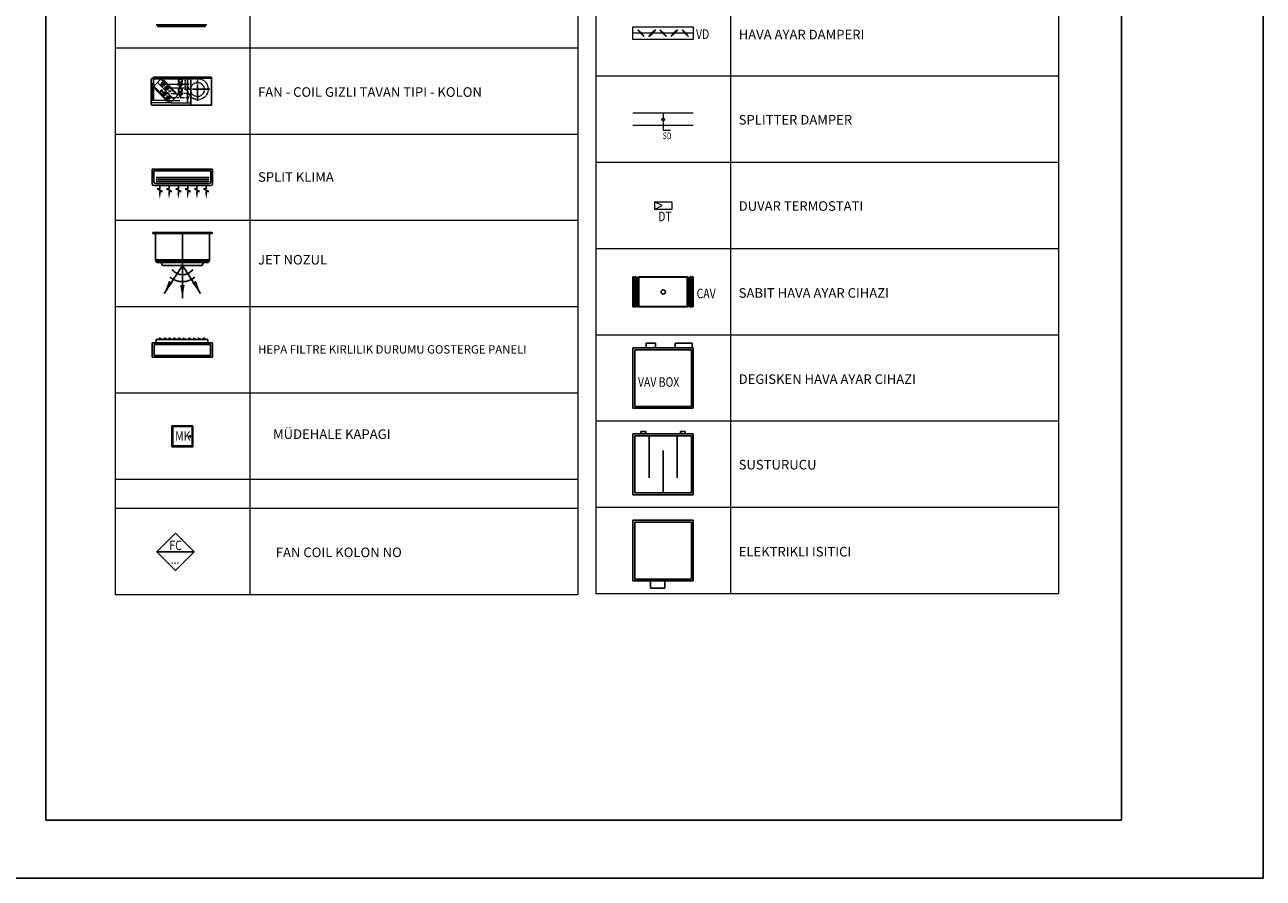
# Model space of a CAD drawing. Extents: x 30988 to 56274, y -1985 to 5789.
# Drawn here: x 32610 to 33514, y -1984 to -1360 of the extents above; entities that cross this region are included whole.
import ezdxf
from ezdxf.enums import TextEntityAlignment as Align

# ---------------------------------------------------------------- set-up
doc = ezdxf.new("R2010")
doc.units = 0
doc.header["$LTSCALE"] = 2.5
doc.header["$MEASUREMENT"] = 0
for name, pattern in [('ACAD_ISO04W100', [30, 24, -3, 0, -3]), ('ACAD_ISO11W100', [33, 12, -3, 12, -3, 0, -3]), ('ACAD_ISO13W100', [36, 12, -3, 12, -3, 0, -3, 0, -3]), ('AKS', [1.4, 0.5, -0.2, 0, -0.2, 0.5]), ('DOT2', [0.125, 0, -0.125])]:
    doc.linetypes.add(name, pattern=pattern)
doc.layers.get('0').update_dxf_attribs({"linetype": 'CONTINUOUS'})
for name, color, linetype in [('0S', 7, 'CONTINUOUS'), ('BASLIK', 4, 'CONTINUOUS'), ('Başlık', 7, 'CONTINUOUS'), ('chiller(dönüş)-11C', 136, 'CONTINUOUS'), ('chiller(gidiş)-6C', 136, 'CONTINUOUS'), ('Cihaz', 221, 'CONTINUOUS'), ('CİHAZ', 221, 'CONTINUOUS'), ('kazan(dönüş)-60C', 241, 'CONTINUOUS'), ('kazan(gidiş)-80C', 241, 'CONTINUOUS'), ('MK', 7, 'CONTINUOUS'), ('YAZI', 1, 'CONTINUOUS')]:
    doc.layers.add(name, color=color, linetype=linetype)
doc.styles.add('ROMANSTA', font='romansta', dxfattribs={"width": 0.75, "height": 0.003})
doc.styles.get("Standard").update_dxf_attribs({"font": 'txt.shx', "height": 25})
doc.styles.add('YAZI', font='tromans.shx', dxfattribs={"height": 3})
doc.linetypes.add('OKSIJEN_LINE', pattern='A,70,-10,["OKSIJEN",Standard,S=2.54,R=0,X=-8.04335,Y=-1.27],-10', length=90)
doc.linetypes.add('~_LINE', pattern='A,50,-5.08,["~",Standard,S=7,R=0,X=-2.33335,Y=-4.08335],-5.08', length=60.16)
doc.linetypes.add('~~_LINE', pattern='A,50,-8,["~~",Standard,S=7,R=0,X=-5.83335,Y=-4.08335],-8', length=66)

# ---------------------------------------------------------------- blocks, each defined once
blk = doc.blocks.new('Ü.VANA')
at = {"layer": 'Cihaz', "color": 123}
for p, q in [((0, -4.2), (0, 4.2)), ((1, -5), (1, 5)), ((2, 4.2), (8.4, 0)), ((2, -4.2), (2, 4.2)), ((8.4, 8.8), (8.4, 0)), ((14.7, 4.2), (8.4, 0)), ((14.7, -4.2), (14.7, 4.2)), ((15.7, -5), (15.7, 5)), ((16.7, -4.2), (16.7, 4.2)), ((8.4, 0), (2, -4.2)), ((13.4, -7.4), (3.3, -7.4)), ((4.1, -6.4), (8.4, 0)), ((12.6, -6.4), (4.1, -6.4)), ((12.6, -8.4), (4.1, -8.4)), ((8.4, 0), (14.7, -4.2)), ((8.4, 0), (12.6, -6.4))]:
    blk.add_line(p, q, dxfattribs=at)
blk.add_lwpolyline([(1, 20.5), (15.7, 20.5), (15.7, 8.8), (1, 8.8)], close=True, dxfattribs=at)
at = {"layer": 'YAZI', "color": 51, "style": 'YAZI', "width": 0.9}
blk.add_text('SM', height=8, dxfattribs=at).set_placement((1.8, 11))
blk = doc.blocks.new('33221')
at = {"color": 5, "linetype": 'Continuous'}
for p, q in [((-4615.39, -2193.4), (-4615.39, -979.5)), ((-4615.39, -979.5), (-3830.22, -979.5)), ((-3830.22, -2193.4), (-3830.22, -979.5)), ((-4615.39, -1056.69), (-3830.22, -1056.69)), ((-4615.39, -2193.4), (-3830.22, -2193.4))]:
    blk.add_line(p, q, dxfattribs=at)
blk = doc.blocks.new('33226')
at = {"layer": '0S', "color": 5, "linetype": 'Continuous'}
blk.add_line((-4502.48, -979.5), (-4502.48, -1056.69), dxfattribs=at)
at = {"layer": '0S'}
blk.add_blockref('33221', (0, 0), dxfattribs=at)

msp = doc.modelspace()

# ---------------------------------------------------------------- linework, layer by layer
at = {"layer": 'BASLIK', "color": 123, "lineweight": 5}
for p, q in [((33053.62, -1361.75, 1085.52), (33097.72, -1361.75, 1085.52)), ((33053.62, -1370.97, 1085.52), (33053.62, -1361.75, 1085.52)), ((33097.72, -1361.75, 1085.52), (33097.72, -1370.97, 1085.52)), ((33097.72, -1370.97, 1085.52), (33053.62, -1370.97, 1085.52))]:
    msp.add_line(p, q, dxfattribs=at)
at = {"layer": 'BASLIK', "color": 51, "lineweight": 5}
for p, q in [((33057.2, -1363.99, 1085.52), (33059.82, -1366.11, 1085.52)), ((33057.2, -1363.99, 1085.52), (33059.33, -1366.61, 1085.52)), ((33059.4, -1366.18, 1085.52), (33057.2, -1363.99, 1085.52)), ((33070.04, -1363.99, 1085.52), (33067.42, -1366.11, 1085.52)), ((33067.84, -1366.18, 1085.52), (33070.04, -1363.99, 1085.52)), ((33070.04, -1363.99, 1085.52), (33067.91, -1366.61, 1085.52)), ((33073.38, -1363.99, 1085.52), (33076, -1366.11, 1085.52)), ((33073.38, -1363.99, 1085.52), (33075.51, -1366.61, 1085.52)), ((33075.58, -1366.18, 1085.52), (33073.38, -1363.99, 1085.52)), ((33086.22, -1363.99, 1085.52), (33083.6, -1366.11, 1085.52)), ((33084.02, -1366.18, 1085.52), (33086.22, -1363.99, 1085.52)), ((33086.22, -1363.99, 1085.52), (33084.09, -1366.61, 1085.52)), ((33089.56, -1363.99, 1085.52), (33092.18, -1366.11, 1085.52)), ((33089.56, -1363.99, 1085.52), (33091.69, -1366.61, 1085.52)), ((33091.75, -1366.18, 1085.52), (33089.56, -1363.99, 1085.52)), ((33097.72, -1366.36, 1085.52), (33053.62, -1366.36, 1085.52)), ((33061.95, -1368.73, 1085.52), (33059.33, -1366.61, 1085.52)), ((33061.95, -1368.73, 1085.52), (33059.76, -1366.54, 1085.52)), ((33061.95, -1368.73, 1085.52), (33059.82, -1366.11, 1085.52)), ((33065.29, -1368.73, 1085.52), (33067.42, -1366.11, 1085.52)), ((33065.29, -1368.73, 1085.52), (33067.49, -1366.54, 1085.52)), ((33065.29, -1368.73, 1085.52), (33067.91, -1366.61, 1085.52)), ((33078.13, -1368.73, 1085.52), (33075.51, -1366.61, 1085.52)), ((33078.13, -1368.73, 1085.52), (33075.93, -1366.54, 1085.52)), ((33078.13, -1368.73, 1085.52), (33076, -1366.11, 1085.52)), ((33081.47, -1368.73, 1085.52), (33083.6, -1366.11, 1085.52)), ((33081.47, -1368.73, 1085.52), (33083.67, -1366.54, 1085.52)), ((33081.47, -1368.73, 1085.52), (33084.09, -1366.61, 1085.52)), ((33094.31, -1368.73, 1085.52), (33091.69, -1366.61, 1085.52)), ((33094.31, -1368.73, 1085.52), (33092.11, -1366.54, 1085.52)), ((33094.31, -1368.73, 1085.52), (33092.18, -1366.11, 1085.52))]:
    msp.add_line(p, q, dxfattribs=at)
at = {"layer": 'BASLIK', "color": 11, "lineweight": 13, "ltscale": 1.5}
for p, q in [((33097.72, -1424.81, 1085.52), (33053.62, -1424.81, 1085.52)), ((33097.72, -1433.91, 1085.52), (33053.62, -1433.91, 1085.52))]:
    msp.add_line(p, q, dxfattribs=at)
at = {"layer": 'BASLIK', "color": 9, "lineweight": 5}
for p in [(33075.67, -1424.81, 1085.52), (33081.04, -1437.49, 1085.52)]:
    msp.add_line(p, (33075.67, -1437.49, 1085.52), dxfattribs=at)
at = {"layer": 'BASLIK', "color": 123}
for p, q in [((33053.62, -1566.28, 1085.52), (33053.62, -1544.44, 1085.52)), ((33053.62, -1544.44, 1085.52), (33054.67, -1544.44, 1085.52)), ((33054.67, -1566.28, 1085.52), (33054.67, -1544.44, 1085.52)), ((33055.19, -1544.79, 1085.52), (33054.67, -1544.79, 1085.52)), ((33055.19, -1565.93, 1085.52), (33055.19, -1544.79, 1085.52)), ((33055.19, -1544.79, 1085.52), (33055.45, -1544.79, 1085.52)), ((33056.77, -1544.79, 1085.52), (33055.72, -1544.79, 1085.52)), ((33056.77, -1565.93, 1085.52), (33056.77, -1544.79, 1085.52)), ((33057.82, -1544.79, 1085.52), (33056.77, -1544.79, 1085.52)), ((33057.82, -1544.44, 1085.52), (33057.82, -1566.28, 1085.52)), ((33093.52, -1544.44, 1085.52), (33057.82, -1544.44, 1085.52)), ((33093.52, -1566.28, 1085.52), (33093.52, -1544.44, 1085.52)), ((33093.52, -1544.79, 1085.52), (33094.57, -1544.79, 1085.52)), ((33094.57, -1544.79, 1085.52), (33095.62, -1544.79, 1085.52)), ((33094.57, -1565.93, 1085.52), (33094.57, -1544.79, 1085.52)), ((33096.14, -1544.79, 1085.52), (33095.88, -1544.79, 1085.52)), ((33096.14, -1544.79, 1085.52), (33096.67, -1544.79, 1085.52)), ((33096.14, -1565.93, 1085.52), (33096.14, -1544.79, 1085.52)), ((33097.72, -1544.44, 1085.52), (33096.67, -1544.44, 1085.52)), ((33096.67, -1566.28, 1085.52), (33096.67, -1544.44, 1085.52)), ((33097.72, -1566.28, 1085.52), (33097.72, -1544.44, 1085.52)), ((33053.62, -1566.28, 1085.52), (33054.67, -1566.28, 1085.52)), ((33055.19, -1565.93, 1085.52), (33054.67, -1565.93, 1085.52)), ((33055.19, -1565.93, 1085.52), (33055.45, -1565.93, 1085.52)), ((33056.77, -1565.93, 1085.52), (33055.72, -1565.93, 1085.52)), ((33057.82, -1565.93, 1085.52), (33056.77, -1565.93, 1085.52)), ((33093.52, -1566.28, 1085.52), (33057.82, -1566.28, 1085.52)), ((33093.52, -1565.93, 1085.52), (33094.57, -1565.93, 1085.52)), ((33094.57, -1565.93, 1085.52), (33095.62, -1565.93, 1085.52)), ((33096.14, -1565.93, 1085.52), (33095.88, -1565.93, 1085.52)), ((33096.14, -1565.93, 1085.52), (33096.67, -1565.93, 1085.52)), ((33097.72, -1566.28, 1085.52), (33096.67, -1566.28, 1085.52)), ((33053.62, -1640.37, 1085.52), (33053.62, -1596.35, 1085.52)), ((33097.72, -1596.35, 1085.52), (33053.62, -1596.35, 1085.52)), ((33063.24, -1596.35, 1085.52), (33063.24, -1592.85, 1085.52)), ((33063.24, -1592.85, 1085.52), (33070.24, -1592.85, 1085.52)), ((33070.24, -1592.85, 1085.52), (33070.24, -1596.35, 1085.52)), ((33070.24, -1595.48, 1085.52), (33070.24, -1593.73, 1085.52)), ((33084.61, -1596.35, 1085.52), (33084.61, -1592.85, 1085.52)), ((33084.61, -1592.85, 1085.52), (33096.86, -1592.85, 1085.52)), ((33096.86, -1596.35, 1085.52), (33084.61, -1596.35, 1085.52)), ((33092.2, -1592.85, 1085.52), (33085.2, -1592.85, 1085.52)), ((33096.86, -1592.85, 1085.52), (33096.86, -1596.35, 1085.52)), ((33097.72, -1640.37, 1085.52), (33097.72, -1596.35, 1085.52)), ((33097.72, -1640.37, 1085.52), (33053.62, -1640.37, 1085.52)), ((33053.62, -1703.58, 1085.52), (33053.62, -1659.14, 1085.52)), ((33097.72, -1659.14, 1085.52), (33053.62, -1659.14, 1085.52)), ((33097.72, -1703.58, 1085.52), (33097.72, -1659.14, 1085.52)), ((33097.72, -1703.58, 1085.52), (33097.72, -1659.14, 1085.52)), ((33097.72, -1703.58, 1085.52), (33053.62, -1703.58, 1085.52)), ((33097.72, -1722.21, 1085.52), (33053.62, -1722.21, 1085.52)), ((33053.62, -1722.21, 1085.52), (33053.62, -1766.51, 1085.52)), ((33097.72, -1722.21, 1085.52), (33097.72, -1766.51, 1085.52)), ((33097.72, -1766.51, 1085.52), (33053.62, -1766.51, 1085.52)), ((33066.49, -1766.51, 1085.52), (33066.49, -1771.76, 1085.52)), ((33076.99, -1771.76, 1085.52), (33066.49, -1771.76, 1085.52)), ((33076.99, -1766.51, 1085.52), (33076.99, -1771.76, 1085.52))]:
    msp.add_line(p, q, dxfattribs=at)
at = {"layer": 'BASLIK', "color": 51}
for p, q in [((33055.45, -1566.63, 1085.52), (33055.45, -1544.09, 1085.52)), ((33055.45, -1544.09, 1085.52), (33055.72, -1544.09, 1085.52)), ((33055.72, -1566.63, 1085.52), (33055.72, -1544.09, 1085.52)), ((33057.99, -1544.62, 1085.52), (33057.99, -1566.1, 1085.52)), ((33093.34, -1544.62, 1085.52), (33057.99, -1544.62, 1085.52)), ((33093.34, -1566.1, 1085.52), (33093.34, -1544.62, 1085.52)), ((33095.88, -1544.09, 1085.52), (33095.62, -1544.09, 1085.52)), ((33095.62, -1566.63, 1085.52), (33095.62, -1544.09, 1085.52)), ((33095.88, -1566.63, 1085.52), (33095.88, -1544.09, 1085.52)), ((33055.45, -1566.63, 1085.52), (33055.72, -1566.63, 1085.52)), ((33093.34, -1566.1, 1085.52), (33057.99, -1566.1, 1085.52)), ((33095.88, -1566.63, 1085.52), (33095.62, -1566.63, 1085.52)), ((33055.02, -1638.97, 1085.52), (33055.02, -1597.75, 1085.52)), ((33096.32, -1597.75, 1085.52), (33055.02, -1597.75, 1085.52)), ((33096.32, -1638.97, 1085.52), (33096.32, -1597.75, 1085.52)), ((33096.32, -1638.97, 1085.52), (33055.02, -1638.97, 1085.52)), ((33055.02, -1702.18, 1085.52), (33055.02, -1660.54, 1085.52)), ((33096.32, -1660.54, 1085.52), (33055.02, -1660.54, 1085.52)), ((33096.32, -1702.18, 1085.52), (33096.32, -1660.54, 1085.52)), ((33096.32, -1702.18, 1085.52), (33055.02, -1702.18, 1085.52)), ((33096.32, -1723.61, 1085.52), (33055.02, -1723.61, 1085.52)), ((33055.02, -1723.61, 1085.52), (33055.02, -1765.11, 1085.52)), ((33096.32, -1723.61, 1085.52), (33096.32, -1765.11, 1085.52)), ((33096.32, -1765.11, 1085.52), (33055.02, -1765.11, 1085.52))]:
    msp.add_line(p, q, dxfattribs=at)
at = {"layer": 'BASLIK', "color": 241}
for p, q in [((32743.46, -1590.23, 1085.52), (32705.78, -1590.23, 1085.52)), ((32705.78, -1590.23, 1085.52), (32705.78, -1592.46, 1085.52)), ((32743.46, -1592.46, 1085.52), (32743.46, -1590.23, 1085.52)), ((32702.84, -1592.46, 1085.52), (32746.83, -1592.46, 1085.52)), ((32702.84, -1603.13, 1085.52), (32702.84, -1592.46, 1085.52)), ((32705.78, -1592.46, 1085.52), (32743.46, -1592.46, 1085.52)), ((32746.83, -1592.46, 1085.52), (32746.83, -1603.13, 1085.52)), ((32746.83, -1603.13, 1085.52), (32702.84, -1603.13, 1085.52))]:
    msp.add_line(p, q, dxfattribs=at)
at = {"layer": 'BASLIK', "color": 7, "ltscale": 0.04}
for p, q in [((32708.08, -1589.33, 1085.52), (32708.08, -1590.23, 1085.52)), ((32709.15, -1589.33, 1085.52), (32709.15, -1590.23, 1085.52)), ((32711.64, -1589.33, 1085.52), (32711.64, -1590.23, 1085.52)), ((32712.71, -1589.33, 1085.52), (32712.71, -1590.23, 1085.52)), ((32715.05, -1589.33, 1085.52), (32715.05, -1590.23, 1085.52)), ((32716.12, -1589.33, 1085.52), (32716.12, -1590.23, 1085.52)), ((32718.6, -1589.33, 1085.52), (32718.6, -1590.23, 1085.52)), ((32719.68, -1589.33, 1085.52), (32719.68, -1590.23, 1085.52)), ((32722.01, -1589.33, 1085.52), (32722.01, -1590.23, 1085.52)), ((32723.09, -1589.33, 1085.52), (32723.09, -1590.23, 1085.52)), ((32725.57, -1589.33, 1085.52), (32725.57, -1590.23, 1085.52)), ((32726.65, -1589.33, 1085.52), (32726.65, -1590.23, 1085.52)), ((32729.52, -1589.33, 1085.52), (32729.52, -1590.23, 1085.52)), ((32730.59, -1589.33, 1085.52), (32730.59, -1590.23, 1085.52)), ((32733.07, -1589.33, 1085.52), (32733.07, -1590.23, 1085.52)), ((32734.15, -1589.33, 1085.52), (32734.15, -1590.23, 1085.52)), ((32736.48, -1589.33, 1085.52), (32736.48, -1590.23, 1085.52)), ((32737.56, -1589.33, 1085.52), (32737.56, -1590.23, 1085.52)), ((32740.04, -1589.33, 1085.52), (32740.04, -1590.23, 1085.52)), ((32741.12, -1589.33, 1085.52), (32741.12, -1590.23, 1085.52))]:
    msp.add_line(p, q, dxfattribs=at)
at = {"layer": 'BASLIK', "color": 9}
for p, q in [((32704.24, -1593.86, 1085.52), (32745.43, -1593.86, 1085.52)), ((32704.24, -1601.73, 1085.52), (32704.24, -1593.86, 1085.52)), ((32745.43, -1593.86, 1085.52), (32745.43, -1601.73, 1085.52)), ((32745.43, -1601.73, 1085.52), (32704.24, -1601.73, 1085.52))]:
    msp.add_line(p, q, dxfattribs=at)
at = {"layer": 'BASLIK', "ltscale": 0.05}
for p, q in [((33065.41, -1691.22, 1085.52), (33065.41, -1660.54, 1085.52)), ((33085.92, -1691.22, 1085.52), (33085.92, -1660.54, 1085.52)), ((33075.76, -1702.18, 1085.52), (33075.76, -1671.17, 1085.52))]:
    msp.add_line(p, q, dxfattribs=at)
at = {"layer": 'BASLIK', "color": 123, "elevation": 1085.52}
for points in [[(33059.45, -1657.42), (33062.99, -1657.42), (33062.99, -1659.14), (33059.45, -1659.14)], [(33091.88, -1657.42), (33088.34, -1657.42), (33088.34, -1659.14), (33091.88, -1659.14)]]:
    msp.add_lwpolyline(points, close=True, dxfattribs=at)
at = {"layer": 'BASLIK', "color": 51, "lineweight": 5}
for centre, radius in [((33059.58, -1366.36, 1085.52), 0.252), ((33059.58, -1366.36, 1085.52), 0.169), ((33067.67, -1366.36, 1085.52), 0.252), ((33067.67, -1366.36, 1085.52), 0.169), ((33075.75, -1366.36, 1085.52), 0.252), ((33075.75, -1366.36, 1085.52), 0.169), ((33083.84, -1366.36, 1085.52), 0.252), ((33083.84, -1366.36, 1085.52), 0.169), ((33091.93, -1366.36, 1085.52), 0.252), ((33091.93, -1366.36, 1085.52), 0.169)]:
    msp.add_circle(centre, radius, dxfattribs=at)
at = {"layer": 'BASLIK', "color": 9, "lineweight": 5}
for radius in [1.01, 0.543]:
    msp.add_circle((33075.67, -1429.36, 1085.52), radius, dxfattribs=at)
at = {"layer": 'BASLIK', "color": 51}
msp.add_circle((33075.76, -1555.36, 1085.52), 1.57, dxfattribs=at)
at = {"layer": 'BASLIK', "color": 2, "linetype": 'ACAD_ISO04W100', "lineweight": 5, "ltscale": 0.04}
for centre in [(32708.62, -1589.33, 1085.52), (32712.17, -1589.33, 1085.52), (32715.58, -1589.33, 1085.52), (32719.14, -1589.33, 1085.52), (32722.55, -1589.33, 1085.52), (32726.11, -1589.33, 1085.52), (32730.05, -1589.33, 1085.52), (32733.61, -1589.33, 1085.52), (32737.02, -1589.33, 1085.52), (32740.58, -1589.33, 1085.52)]:
    msp.add_circle(centre, 0.537, dxfattribs=at)
at = {"layer": 'Başlık', "color": 123}
for p, q in [((32746.83, -1465.84, 1085.52), (32702.84, -1465.84, 1085.52)), ((32702.84, -1476.51, 1085.52), (32702.84, -1465.84, 1085.52)), ((32746.83, -1476.51, 1085.52), (32746.83, -1465.84, 1085.52)), ((32745.59, -1477.76, 1085.52), (32704.09, -1477.76, 1085.52))]:
    msp.add_line(p, q, dxfattribs=at)
for centre, start, end in [((32704.09, -1476.51, 1085.52), 180, 270), ((32745.59, -1476.51, 1085.52), 270, 0)]:
    msp.add_arc(centre, 1.25, start, end, dxfattribs=at)
at = {"layer": 'chiller(dönüş)-11C', "color": 136, "linetype": '~~_LINE', "lineweight": 5, "ltscale": 0.05}
for p, q in [((32710.56, -1403.72, 1085.52), (32721.7, -1403.72, 1085.52)), ((32724.75, -1403.72, 1085.52), (32728.95, -1403.72, 1085.52)), ((32728.95, -1404.21, 1085.52), (32728.95, -1403.23, 1085.52)), ((32729.28, -1404.38, 1085.52), (32729.28, -1403.06, 1085.52)), ((32729.61, -1404.21, 1085.52), (32729.61, -1403.23, 1085.52))]:
    msp.add_line(p, q, dxfattribs=at)
at = {"layer": 'chiller(gidiş)-6C', "color": 136, "linetype": '~_LINE', "lineweight": 5, "ltscale": 0.05}
for p, q in [((32728.95, -1406.53, 1085.52), (32713.38, -1406.53, 1085.52)), ((32723.22, -1405.25, 1085.52), (32723.22, -1406.54, 1085.52)), ((32728.95, -1407.03, 1085.52), (32728.95, -1406.04, 1085.52)), ((32729.28, -1407.19, 1085.52), (32729.28, -1405.87, 1085.52)), ((32729.61, -1407.03, 1085.52), (32729.61, -1406.04, 1085.52))]:
    msp.add_line(p, q, dxfattribs=at)
at = {"layer": 'Cihaz', "color": 51}
for p, q in [((32706.93, -1360.4, 1085.52), (32705.71, -1360.4, 1085.52)), ((32706.93, -1360.4, 1085.52), (32741.52, -1360.4, 1085.52)), ((32741.52, -1360.4, 1085.52), (32742.74, -1360.4, 1085.52)), ((32703.93, -1405.15, 1085.52), (32709.18, -1399.9, 1085.52)), ((32709.18, -1399.9, 1085.52), (32721.25, -1411.96, 1085.52)), ((32710.68, -1401.39, 1085.52), (32711.27, -1400.79, 1085.52)), ((32711.27, -1400.79, 1085.52), (32720.36, -1409.88, 1085.52)), ((32702.79, -1403.65, 1085.52), (32701.94, -1403.8, 1085.52)), ((32702.79, -1404.36, 1085.52), (32701.94, -1404.51, 1085.52)), ((32702.79, -1405.07, 1085.52), (32701.94, -1405.21, 1085.52)), ((32702.79, -1405.77, 1085.52), (32701.94, -1405.92, 1085.52)), ((32702.79, -1406.48, 1085.52), (32701.94, -1406.63, 1085.52)), ((32702.79, -1407.18, 1085.52), (32701.94, -1407.33, 1085.52)), ((32702.79, -1407.89, 1085.52), (32701.94, -1408.04, 1085.52)), ((32702.79, -1408.59, 1085.52), (32701.94, -1408.74, 1085.52)), ((32702.79, -1409.3, 1085.52), (32701.94, -1409.45, 1085.52)), ((32702.79, -1410, 1085.52), (32701.94, -1410.15, 1085.52)), ((32702.79, -1414.48, 1085.52), (32702.79, -1403.51, 1085.52)), ((32716, -1417.22, 1085.52), (32703.93, -1405.15, 1085.52)), ((32705.42, -1406.64, 1085.52), (32704.83, -1407.24, 1085.52)), ((32713.91, -1416.32, 1085.52), (32704.83, -1407.24, 1085.52)), ((32706.56, -1402.52, 1085.52), (32718.62, -1414.59, 1085.52)), ((32710.62, -1408.46, 1085.52), (32708.7, -1408.46, 1085.52)), ((32710.62, -1408.51, 1085.52), (32708.7, -1408.51, 1085.52)), ((32710.62, -1408.57, 1085.52), (32708.7, -1408.57, 1085.52)), ((32710.62, -1408.62, 1085.52), (32708.7, -1408.62, 1085.52)), ((32710.62, -1408.68, 1085.52), (32708.7, -1408.68, 1085.52)), ((32709.55, -1409.53, 1085.52), (32709.55, -1407.61, 1085.52)), ((32709.61, -1409.53, 1085.52), (32709.61, -1407.61, 1085.52)), ((32709.66, -1409.53, 1085.52), (32709.66, -1407.61, 1085.52)), ((32709.72, -1409.53, 1085.52), (32709.72, -1407.61, 1085.52)), ((32709.77, -1409.53, 1085.52), (32709.77, -1407.61, 1085.52)), ((32716.54, -1408.69, 1085.52), (32714.63, -1408.69, 1085.52)), ((32716.54, -1408.74, 1085.52), (32714.63, -1408.74, 1085.52)), ((32716.54, -1408.8, 1085.52), (32714.63, -1408.8, 1085.52)), ((32716.54, -1408.85, 1085.52), (32714.63, -1408.85, 1085.52)), ((32716.54, -1408.9, 1085.52), (32714.63, -1408.9, 1085.52)), ((32719.76, -1410.47, 1085.52), (32720.36, -1409.88, 1085.52)), ((32702.79, -1410.71, 1085.52), (32701.94, -1410.86, 1085.52)), ((32702.79, -1411.41, 1085.52), (32701.94, -1411.56, 1085.52)), ((32702.79, -1412.12, 1085.52), (32701.94, -1412.27, 1085.52)), ((32702.79, -1412.83, 1085.52), (32701.94, -1412.97, 1085.52)), ((32702.79, -1413.53, 1085.52), (32701.94, -1413.68, 1085.52)), ((32702.79, -1414.24, 1085.52), (32701.94, -1414.39, 1085.52)), ((32714.51, -1415.72, 1085.52), (32713.91, -1416.32, 1085.52)), ((32721.25, -1411.96, 1085.52), (32716, -1417.22, 1085.52)), ((32724.84, -1536.16, 1085.52), (32724.84, -1511.87, 1085.52)), ((32744.57, -1531.93, 1085.52), (32705.11, -1531.93, 1085.52)), ((32744.57, -1531.93, 1085.52), (32705.11, -1531.93, 1085.52)), ((32744.57, -1532.42, 1085.52), (32705.11, -1532.42, 1085.52)), ((32744.57, -1532.42, 1085.52), (32705.11, -1532.42, 1085.52)), ((32744.57, -1532.91, 1085.52), (32705.11, -1532.91, 1085.52)), ((32744.57, -1532.91, 1085.52), (32705.11, -1532.91, 1085.52)), ((32717.14, -1653.1, 1085.52), (32717.14, -1668.5, 1085.52)), ((32732.54, -1653.1, 1085.52), (32717.14, -1653.1, 1085.52)), ((32717.14, -1653.1, 1085.52), (32717.84, -1653.8, 1085.52)), ((32717.84, -1653.8, 1085.52), (32717.84, -1667.8, 1085.52)), ((32731.84, -1653.8, 1085.52), (32717.84, -1653.8, 1085.52)), ((32731.84, -1653.8, 1085.52), (32732.54, -1653.1, 1085.52)), ((32731.84, -1667.8, 1085.52), (32731.84, -1653.8, 1085.52)), ((32732.54, -1668.5, 1085.52), (32732.54, -1653.1, 1085.52)), ((32717.84, -1667.8, 1085.52), (32717.14, -1668.5, 1085.52)), ((32717.14, -1668.5, 1085.52), (32732.54, -1668.5, 1085.52)), ((32717.84, -1667.8, 1085.52), (32731.84, -1667.8, 1085.52)), ((32731.84, -1667.8, 1085.52), (32732.54, -1668.5, 1085.52))]:
    msp.add_line(p, q, dxfattribs=at)
at = {"layer": 'Cihaz', "color": 123}
for p, q in [((32706.93, -1360.4, 1085.52), (32706.93, -1361.44, 1085.52)), ((32706.93, -1361.44, 1085.52), (32741.52, -1361.44, 1085.52)), ((32741.52, -1360.4, 1085.52), (32741.52, -1361.44, 1085.52)), ((32701.94, -1417.89, 1085.52), (32701.94, -1400.49, 1085.52)), ((32746.04, -1399.34, 1085.52), (32703.09, -1399.34, 1085.52)), ((32746.04, -1398.57, 1085.52), (32703.63, -1398.57, 1085.52)), ((32703.63, -1399.71, 1085.52), (32703.63, -1398.57, 1085.52)), ((32731.05, -1399.71, 1085.52), (32703.63, -1399.71, 1085.52)), ((32703.63, -1415.4, 1085.52), (32703.63, -1399.71, 1085.52)), ((32728.52, -1417.5, 1085.52), (32728.52, -1399.71, 1085.52)), ((32731.05, -1399.71, 1085.52), (32731.05, -1398.57, 1085.52)), ((32731.05, -1417.78, 1085.52), (32731.05, -1399.71, 1085.52)), ((32740.16, -1398.57, 1085.52), (32740.16, -1399.34, 1085.52)), ((32746.04, -1398.57, 1085.52), (32746.04, -1419.03, 1085.52)), ((32701.94, -1414.48, 1085.52), (32701.94, -1403.51, 1085.52)), ((32703.63, -1403.51, 1085.52), (32701.94, -1403.51, 1085.52)), ((32703.63, -1414.48, 1085.52), (32701.94, -1414.48, 1085.52)), ((32723.06, -1415.71, 1085.52), (32701.94, -1415.37, 1085.52)), ((32731.05, -1417.54, 1085.52), (32701.94, -1417.07, 1085.52)), ((32746.04, -1419.03, 1085.52), (32703.09, -1419.03, 1085.52)), ((32731.05, -1417.78, 1085.52), (32731.05, -1418.59, 1085.52)), ((32731.05, -1419.03, 1085.52), (32731.05, -1418.48, 1085.52)), ((32703.13, -1511.87, 1085.52), (32703.13, -1512.76, 1085.52)), ((32703.13, -1511.87, 1085.52), (32703.13, -1512.76, 1085.52)), ((32746.54, -1511.87, 1085.52), (32703.13, -1511.87, 1085.52)), ((32746.54, -1511.87, 1085.52), (32703.13, -1511.87, 1085.52)), ((32746.54, -1512.76, 1085.52), (32703.13, -1512.76, 1085.52)), ((32746.54, -1512.76, 1085.52), (32703.13, -1512.76, 1085.52)), ((32705.11, -1531.93, 1085.52), (32705.11, -1511.87, 1085.52)), ((32705.11, -1531.93, 1085.52), (32705.11, -1511.87, 1085.52)), ((32744.57, -1511.87, 1085.52), (32744.57, -1531.93, 1085.52)), ((32744.57, -1511.87, 1085.52), (32744.57, -1531.93, 1085.52)), ((32746.54, -1511.87, 1085.52), (32746.54, -1512.76, 1085.52)), ((32746.54, -1511.87, 1085.52), (32746.54, -1512.76, 1085.52)), ((32705.11, -1532.42, 1085.52), (32705.11, -1532.91, 1085.52)), ((32705.11, -1532.42, 1085.52), (32705.11, -1532.91, 1085.52)), ((32705.11, -1532.91, 1085.52), (32706.09, -1533.9, 1085.52)), ((32705.11, -1532.91, 1085.52), (32706.09, -1533.9, 1085.52)), ((32705.6, -1532.42, 1085.52), (32705.6, -1531.93, 1085.52)), ((32705.6, -1532.42, 1085.52), (32705.6, -1531.93, 1085.52)), ((32743.58, -1533.9, 1085.52), (32706.09, -1533.9, 1085.52)), ((32743.58, -1533.9, 1085.52), (32706.09, -1533.9, 1085.52)), ((32709.34, -1533.9, 1085.52), (32710.33, -1536.16, 1085.52)), ((32709.34, -1533.9, 1085.52), (32710.33, -1536.16, 1085.52)), ((32739.34, -1536.16, 1085.52), (32710.33, -1536.16, 1085.52)), ((32739.34, -1536.16, 1085.52), (32710.33, -1536.16, 1085.52)), ((32740.33, -1533.9, 1085.52), (32739.34, -1536.16, 1085.52)), ((32740.33, -1533.9, 1085.52), (32739.34, -1536.16, 1085.52)), ((32744.57, -1532.91, 1085.52), (32743.58, -1533.9, 1085.52)), ((32744.57, -1532.91, 1085.52), (32743.58, -1533.9, 1085.52)), ((32744.07, -1532.42, 1085.52), (32744.07, -1531.93, 1085.52)), ((32744.07, -1532.42, 1085.52), (32744.07, -1531.93, 1085.52)), ((32744.57, -1532.42, 1085.52), (32744.57, -1532.91, 1085.52)), ((32744.57, -1532.42, 1085.52), (32744.57, -1532.91, 1085.52))]:
    msp.add_line(p, q, dxfattribs=at)
at = {"layer": 'Cihaz', "color": 51, "linetype": 'DOT2', "ltscale": 0.2}
for p, q in [((32726.84, -1407.71, 1085.52), (32726.84, -1399.71, 1085.52)), ((32728.52, -1399.71, 1085.52), (32726.84, -1399.71, 1085.52)), ((32731.05, -1399.71, 1085.52), (32728.52, -1399.71, 1085.52)), ((32728.52, -1407.71, 1085.52), (32726.84, -1407.71, 1085.52))]:
    msp.add_line(p, q, dxfattribs=at)
at = {"layer": 'Cihaz', "color": 51, "linetype": 'DOT2', "ltscale": 0.3}
msp.add_line((32736.53, -1399.71, 1085.52), (32731.05, -1399.71, 1085.52), dxfattribs=at)
at = {"layer": 'Cihaz', "color": 9, "linetype": 'AKS', "ltscale": 0.5}
for p, q in [((32735.8, -1398.87, 1085.52), (32735.8, -1415.74, 1085.52)), ((32744.95, -1407.29, 1085.52), (32727.71, -1407.29, 1085.52))]:
    msp.add_line(p, q, dxfattribs=at)
at = {"layer": 'Cihaz', "color": 9, "linetype": 'AKS', "ltscale": 20}
for p, q in [((32709.21, -1403.72, 1085.52), (32711.91, -1403.72, 1085.52)), ((32710.56, -1402.37, 1085.52), (32710.56, -1405.07, 1085.52)), ((32711.8, -1411.92, 1085.52), (32711.8, -1409.22, 1085.52)), ((32712.03, -1406.54, 1085.52), (32714.73, -1406.54, 1085.52)), ((32713.38, -1405.19, 1085.52), (32713.38, -1407.89, 1085.52)), ((32713.15, -1410.57, 1085.52), (32710.45, -1410.57, 1085.52)), ((32715.97, -1413.39, 1085.52), (32713.27, -1413.39, 1085.52)), ((32714.62, -1414.74, 1085.52), (32714.62, -1412.04, 1085.52))]:
    msp.add_line(p, q, dxfattribs=at)
at = {"layer": 'Cihaz', "ltscale": 0.05}
for p, q in [((32710.3, -1481.98, 1085.52), (32706.42, -1480.14, 1085.52)), ((32708.36, -1480.14, 1085.52), (32706.42, -1480.14, 1085.52)), ((32708.35, -1481.98, 1085.52), (32710.3, -1481.98, 1085.52)), ((32708.35, -1481.98, 1085.52), (32708.35, -1483.36, 1085.52)), ((32708.36, -1480.14, 1085.52), (32708.36, -1477.76, 1085.52)), ((32715.14, -1480.14, 1085.52), (32713.19, -1480.14, 1085.52)), ((32717.07, -1481.98, 1085.52), (32713.19, -1480.14, 1085.52)), ((32715.13, -1481.98, 1085.52), (32715.13, -1483.36, 1085.52)), ((32715.13, -1481.98, 1085.52), (32717.07, -1481.98, 1085.52)), ((32715.14, -1480.14, 1085.52), (32715.14, -1477.76, 1085.52)), ((32721.92, -1480.14, 1085.52), (32719.97, -1480.14, 1085.52)), ((32723.85, -1481.98, 1085.52), (32719.97, -1480.14, 1085.52)), ((32721.9, -1481.98, 1085.52), (32721.91, -1483.36, 1085.52)), ((32721.9, -1481.98, 1085.52), (32723.85, -1481.98, 1085.52)), ((32721.92, -1480.14, 1085.52), (32721.92, -1477.76, 1085.52)), ((32728.69, -1480.14, 1085.52), (32726.75, -1480.14, 1085.52)), ((32730.63, -1481.98, 1085.52), (32726.75, -1480.14, 1085.52)), ((32728.68, -1481.98, 1085.52), (32728.68, -1483.36, 1085.52)), ((32728.68, -1481.98, 1085.52), (32730.63, -1481.98, 1085.52)), ((32728.69, -1480.14, 1085.52), (32728.69, -1477.76, 1085.52)), ((32735.47, -1480.14, 1085.52), (32733.53, -1480.14, 1085.52)), ((32737.4, -1481.98, 1085.52), (32733.53, -1480.14, 1085.52)), ((32735.46, -1481.98, 1085.52), (32735.46, -1483.36, 1085.52)), ((32735.46, -1481.98, 1085.52), (32737.4, -1481.98, 1085.52)), ((32735.47, -1480.14, 1085.52), (32735.47, -1477.76, 1085.52)), ((32742.25, -1480.14, 1085.52), (32740.3, -1480.14, 1085.52)), ((32744.18, -1481.98, 1085.52), (32740.3, -1480.14, 1085.52)), ((32742.23, -1481.98, 1085.52), (32742.24, -1483.36, 1085.52)), ((32742.23, -1481.98, 1085.52), (32744.18, -1481.98, 1085.52)), ((32742.25, -1480.14, 1085.52), (32742.25, -1477.76, 1085.52)), ((32711.54, -1556.46, 1085.52), (32724.84, -1536.16, 1085.52)), ((32711.54, -1556.46, 1085.52), (32724.84, -1536.16, 1085.52)), ((32738.13, -1556.46, 1085.52), (32724.84, -1536.16, 1085.52)), ((32724.84, -1560.03, 1085.52), (32724.84, -1536.16, 1085.52)), ((32738.13, -1556.46, 1085.52), (32724.84, -1536.16, 1085.52)), ((32724.84, -1560.03, 1085.52), (32724.84, -1536.16, 1085.52))]:
    msp.add_line(p, q, dxfattribs=at)
at = {"layer": 'Cihaz', "color": 123, "lineweight": 5}
for p, q in [((33069.32, -1489.56, 1085.52), (33082.01, -1489.56, 1085.52)), ((33069.32, -1489.56, 1085.52), (33069.32, -1495.16, 1085.52)), ((33082.01, -1489.56, 1085.52), (33082.01, -1495.16, 1085.52)), ((33082.01, -1495.16, 1085.52), (33069.32, -1495.16, 1085.52))]:
    msp.add_line(p, q, dxfattribs=at)
at = {"layer": 'Cihaz', "color": 51, "lineweight": 5}
for p, q in [((33075.09, -1492.36, 1085.52), (33069.32, -1489.56, 1085.52)), ((33069.32, -1495.16, 1085.52), (33075.09, -1492.36, 1085.52))]:
    msp.add_line(p, q, dxfattribs=at)
at = {"layer": 'Cihaz', "color": 51, "elevation": 1085.52}
for points in [[(32710.22, -1404.99), (32711.49, -1404.65), (32711.83, -1403.38), (32710.9, -1402.45), (32709.63, -1402.79), (32709.29, -1404.06)], [(32712.14, -1409.3), (32710.87, -1409.64), (32710.53, -1410.91), (32711.46, -1411.84), (32712.73, -1411.5), (32713.07, -1410.23)], [(32713.04, -1407.81), (32714.31, -1407.47), (32714.65, -1406.2), (32713.72, -1405.27), (32712.45, -1405.61), (32712.11, -1406.88)], [(32714.96, -1412.12), (32713.69, -1412.46), (32713.35, -1413.73), (32714.28, -1414.66), (32715.55, -1414.32), (32715.89, -1413.05)]]:
    msp.add_lwpolyline(points, close=True, dxfattribs=at)
at = {"layer": 'Cihaz', "color": 4, "ltscale": 0.04, "elevation": 1085.52}
for points in [[(32719.69, -1731.58), (32706.08, -1745.19), (32719.69, -1758.8), (32733.3, -1745.19), (32719.69, -1731.58)], [(32706.08, -1745.19), (32733.3, -1745.19)]]:
    msp.add_lwpolyline(points, dxfattribs=at)
at = {"layer": 'Cihaz', "color": 51}
for centre, radius in [((32710.56, -1403.72, 1085.52), 0.802), ((32711.8, -1410.57, 1085.52), 0.802), ((32713.38, -1406.54, 1085.52), 0.802), ((32714.62, -1413.39, 1085.52), 0.802), ((32730.34, -1660.8, 1085.52), 0.56)]:
    msp.add_circle(centre, radius, dxfattribs=at)
at = {"layer": 'Cihaz', "color": 123}
for centre, start, end in [((32703.09, -1400.49, 1085.52), 90, 180), ((32703.09, -1417.89, 1085.52), 180, 270)]:
    msp.add_arc(centre, 1.14, start, end, dxfattribs=at)
at = {"layer": 'Cihaz', "color": 51, "linetype": 'DOT2', "ltscale": 0.2}
for centre, radius, start, end in [((32736.11, -1407.29, 1085.52), 7.59, 228.30866, 86.81031), ((32738.24, -1406.26, 1085.52), 9.82, 188.49324, 223.00511), ((32735.8, -1407.6, 1085.52), 5.06, 200.34638, 159.65362)]:
    msp.add_arc(centre, radius, start, end, dxfattribs=at)
at = {"layer": 'Cihaz', "color": 51}
for radius, start, end in [(14.44, 230.91061, 309.08939), (14.44, 230.91061, 309.08939), (9.39, 217.2724, 322.7276), (9.39, 217.2724, 322.7276)]:
    msp.add_arc((32724.84, -1533.44, 1085.52), radius, start, end, dxfattribs=at)
at = {"layer": 'Cihaz', "ltscale": 0.05}
for points in [[(32709.02, -1483.36, 1085.52), (32707.64, -1483.36, 1085.52), (32708.31, -1487.51, 1085.52)], [(32715.8, -1483.36, 1085.52), (32714.41, -1483.36, 1085.52), (32715.09, -1487.51, 1085.52)], [(32722.57, -1483.36, 1085.52), (32721.19, -1483.36, 1085.52), (32721.86, -1487.51, 1085.52)], [(32729.35, -1483.36, 1085.52), (32727.97, -1483.36, 1085.52), (32728.64, -1487.51, 1085.52)], [(32736.13, -1483.36, 1085.52), (32734.74, -1483.36, 1085.52), (32735.42, -1487.51, 1085.52)], [(32742.9, -1483.36, 1085.52), (32741.52, -1483.36, 1085.52), (32742.19, -1487.51, 1085.52)], [(32717.76, -1548.86, 1085.52), (32714.96, -1547.26, 1085.52), (32711.54, -1556.46, 1085.52)], [(32717.76, -1548.86, 1085.52), (32714.96, -1547.26, 1085.52), (32711.54, -1556.46, 1085.52)], [(32726.42, -1550.34, 1085.52), (32723.19, -1550.35, 1085.52), (32724.84, -1560.03, 1085.52)], [(32726.42, -1550.34, 1085.52), (32723.19, -1550.35, 1085.52), (32724.84, -1560.03, 1085.52)], [(32731.91, -1548.86, 1085.52), (32734.71, -1547.26, 1085.52), (32738.13, -1556.46, 1085.52)], [(32731.91, -1548.86, 1085.52), (32734.71, -1547.26, 1085.52), (32738.13, -1556.46, 1085.52)]]:
    msp.add_solid(points, dxfattribs=at)
at = {"layer": 'CİHAZ', "color": 9, "lineweight": 5}
for p, q in [((32675.68, -872.97, 1085.52), (32675.68, -1776.69, 1085.52)), ((33026.51, -872.49, 1085.52), (33026.51, -1775.86, 1085.52)), ((33013.45, -1377.3, 1085.52), (32675.68, -1377.3, 1085.52)), ((33364.28, -1397.86, 1085.52), (33026.51, -1397.86, 1085.52)), ((33013.45, -1440.3, 1085.52), (32675.68, -1440.3, 1085.52)), ((33364.28, -1460.86, 1085.52), (33026.51, -1460.86, 1085.52)), ((33013.45, -1503.3, 1085.52), (32675.68, -1503.3, 1085.52)), ((33364.28, -1523.86, 1085.52), (33026.51, -1523.86, 1085.52)), ((33013.45, -1566.3, 1085.52), (32675.68, -1566.3, 1085.52)), ((33364.28, -1586.86, 1085.52), (33026.51, -1586.86, 1085.52)), ((33013.45, -1629.3, 1085.52), (32675.68, -1629.3, 1085.52)), ((33364.28, -1649.86, 1085.52), (33026.51, -1649.86, 1085.52)), ((33013.45, -1692.3, 1085.52), (32675.68, -1692.3, 1085.52)), ((33013.45, -1713.69, 1085.52), (32675.68, -1713.69, 1085.52)), ((33364.28, -1712.86, 1085.52), (33026.51, -1712.86, 1085.52)), ((33013.45, -1776.69, 1085.52), (32675.68, -1776.69, 1085.52)), ((33364.28, -1775.86, 1085.52), (33026.51, -1775.86, 1085.52))]:
    msp.add_line(p, q, dxfattribs=at)
at = {"layer": 'CİHAZ', "color": 9, "lineweight": 5, "ltscale": 10}
for p, q in [((32773.99, -872.97, 1085.52), (32773.99, -1776.69, 1085.52)), ((33013.45, -872.97, 1085.52), (33013.45, -1776.69, 1085.52)), ((33364.28, -872.49, 1085.52), (33364.28, -1775.86, 1085.52)), ((33124.82, -893.86, 1085.52), (33124.82, -1775.86, 1085.52))]:
    msp.add_line(p, q, dxfattribs=at)
at = {"layer": 'kazan(dönüş)-60C', "linetype": 'ACAD_ISO13W100', "lineweight": 5, "ltscale": 0.05}
for p, q in [((32728.95, -1411.07, 1085.52), (32728.95, -1410.08, 1085.52)), ((32729.28, -1411.23, 1085.52), (32729.28, -1409.91, 1085.52)), ((32729.61, -1411.07, 1085.52), (32729.61, -1410.08, 1085.52)), ((32711.8, -1410.57, 1085.52), (32721.7, -1410.57, 1085.52)), ((32728.95, -1410.57, 1085.52), (32724.75, -1410.57, 1085.52))]:
    msp.add_line(p, q, dxfattribs=at)
at = {"layer": 'kazan(gidiş)-80C', "linetype": 'ACAD_ISO11W100', "lineweight": 5, "ltscale": 0.05}
for p, q in [((32714.62, -1413.39, 1085.52), (32728.95, -1413.39, 1085.52)), ((32723.22, -1412.1, 1085.52), (32723.22, -1413.39, 1085.52)), ((32728.95, -1413.87, 1085.52), (32728.95, -1412.88, 1085.52)), ((32729.28, -1414.03, 1085.52), (32729.28, -1412.71, 1085.52)), ((32729.61, -1413.87, 1085.52), (32729.61, -1412.88, 1085.52))]:
    msp.add_line(p, q, dxfattribs=at)
at = {"layer": 'YAZI'}
for p in [(33513.75, 4406.11), (30988.7, -1983.65)]:
    msp.add_line(p, (33513.75, -1983.65), dxfattribs=at)
at = {"layer": 'YAZI', "color": 51}
for p, q in [((32745.61, -1467.06, 1085.52), (32704.07, -1467.06, 1085.52)), ((32704.07, -1475.04, 1085.52), (32704.07, -1467.06, 1085.52)), ((32744.34, -1471.87, 1085.52), (32705.74, -1471.87, 1085.52)), ((32744.34, -1473.34, 1085.52), (32705.74, -1473.34, 1085.52)), ((32745.61, -1475.04, 1085.52), (32745.61, -1467.06, 1085.52)), ((32744.36, -1476.29, 1085.52), (32705.31, -1476.29, 1085.52)), ((32744.34, -1474.81, 1085.52), (32705.74, -1474.81, 1085.52))]:
    msp.add_line(p, q, dxfattribs=at)
for centre, start, end in [((32705.31, -1475.04, 1085.52), 180, 270), ((32744.36, -1475.04, 1085.52), 270, 0)]:
    msp.add_arc(centre, 1.25, start, end, dxfattribs=at)

# ---------------------------------------------------------------- block references
at = {"layer": '0S'}
msp.add_blockref('33226', (37240.45, 252.13), dxfattribs=at)
at = {"layer": 'Cihaz', "color": 9, "xscale": 0.1829333333080285, "yscale": 0.182933333307119, "zscale": 0.182933333307119}
for p in [(32721.7, -1403.72, 1085.52), (32721.7, -1410.57, 1085.52)]:
    msp.add_blockref('Ü.VANA', p, dxfattribs=at)

# ---------------------------------------------------------------- texts
at = {"layer": 'BASLIK', "color": 4, "lineweight": 5, "style": 'ROMANSTA'}
for s, height, width, p in [('VD', 7, 0.8, (33099.73, -1370.6, 1085.52)), ('SD', 4.9, 0.75, (33075.42, -1443.84, 1085.52))]:
    msp.add_text(s, height=height, dxfattribs=dict(at, width=width)).set_placement(p)
at = {"layer": 'BASLIK', "color": 4, "style": 'ROMANSTA', "width": 0.8}
for s, p in [('CAV', (33100.16, -1560.03, 1085.52)), ('VAV BOX', (33057.34, -1624.71, 1085.52))]:
    msp.add_text(s, height=7, dxfattribs=at).set_placement(p)
at = {"layer": 'Cihaz', "color": 4, "lineweight": 5, "style": 'ROMANSTA', "width": 0.8}
msp.add_text('DT', height=7, dxfattribs=at).set_placement((33072.11, -1503.76, 1085.52))
at = {"layer": 'Cihaz', "color": 4, "linetype": 'OKSIJEN_LINE', "ltscale": 0.1, "style": 'ROMANSTA', "width": 0.8}
for s, p in [('FC', (32719.87, -1743.98, 1085.52)), ('...', (32719.46, -1754.02, 1085.52))]:
    msp.add_text(s, height=7, dxfattribs=at).set_placement(p, align=Align.CENTER)
at = {"layer": 'MK', "color": 4, "lineweight": 5, "style": 'ROMANSTA', "width": 0.8}
msp.add_text('MK', height=7, dxfattribs=at).set_placement((32719.57, -1664.15, 1085.52))
at = {"layer": 'YAZI', "color": 51, "style": 'YAZI'}
for s, height, p in [('HAVA AYAR DAMPERI', 7, (33130.86, -1370.91, 1085.52)), ('FAN - COIL GIZLI TAVAN TIPI - KOLON', 7, (32780.03, -1412.89, 1085.52)), ('SPLITTER DAMPER', 7, (33130.86, -1433.14, 1085.52)), ('SPLIT KLIMA', 7, (32780.03, -1474.94, 1085.52)), ('DUVAR TERMOSTATI', 7, (33130.86, -1496.14, 1085.52)), ('JET NOZUL', 7, (32780.03, -1535.36, 1085.52)), ('SABIT HAVA AYAR CIHAZI', 7, (33130.86, -1559.64, 1085.52)), ('HEPA FILTRE KIRLILIK DURUMU GOSTERGE PANELI', 6.09, (32780.03, -1600.41, 1085.52)), ('DEGISKEN HAVA AYAR CIHAZI', 7, (33130.86, -1622.62, 1085.52)), ('SUSTURUCU', 7, (33130.86, -1685.08, 1085.52)), ('ELEKTRIKLI ISITICI', 7, (33130.86, -1748.63, 1085.52))]:
    msp.add_text(s, height=height, dxfattribs=at).set_placement(p)
at = {"layer": 'YAZI', "color": 51, "lineweight": 5, "style": 'YAZI'}
for s, p in [('MÜDEHALE KAPAGI', (32790.97, -1662.79, 1085.52)), ('FAN COIL KOLON NO', (32792.98, -1749.1, 1085.52))]:
    msp.add_text(s, height=7, dxfattribs=at).set_placement(p)

doc.saveas('drawing.dxf')
